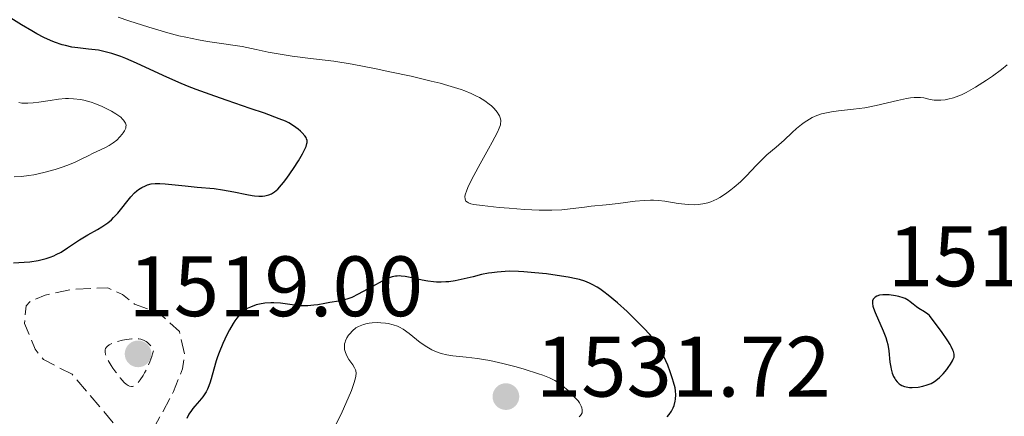
# Model space of a CAD drawing. Units: metres. Extents: x 678434 to 681881, y 4756200 to 4758603.
# Drawn here: x 679362 to 679477, y 4756431 to 4756477 of the extents above; entities that cross this region are included whole.
import ezdxf

# ---------------------------------------------------------------- set-up
doc = ezdxf.new("R2010")
doc.units = ezdxf.units.M
doc.header["$MEASUREMENT"] = 0
doc.linetypes.add('DGN Style 3', pattern=[2.435891, 1.739922, -0.695969])
for name, color, linetype, lineweight in [('Cota de punto acotado terreno', 7, 'Continuous', 0), ('Curva de nivel de depresión auxiliar', 9, 'DGN Style 3', 0), ('Curva de nivel de depresión intermedia', 30, 'DGN Style 3', 0), ('Curva de nivel directora', 30, 'Continuous', 30), ('Curva de nivel intermedia', 30, 'Continuous', 0), ('Punto acotado terreno (símbolo)', 7, 'Continuous', 0)]:
    doc.layers.add(name, color=color, linetype=linetype, lineweight=lineweight)
doc.styles.add('Style-Arial', font='arial.ttf')

# ---------------------------------------------------------------- blocks, each defined once
blk = doc.blocks.new('5PATER')
at = {"layer": 'Punto acotado terreno (símbolo)', "linetype": 'Continuous', "lineweight": 0}
h = blk.add_hatch(color=51, dxfattribs=at)
edge = h.paths.add_edge_path()
edge.add_ellipse((0, 0), major_axis=(-0.11, -0.111), ratio=0.999422, start_angle=0, end_angle=360)

msp = doc.modelspace()

# ---------------------------------------------------------------- linework, layer by layer
at = {"layer": 'Curva de nivel de depresión auxiliar', "color": 9, "linetype": 'DGN Style 3', "lineweight": 0, "elevation": 1522.5, "flags": 128}
msp.add_lwpolyline([(679376.46, 4756426.25), (679375.44, 4756426.71), (679374.02, 4756428.98), (679368.5, 4756435.48), (679365.16, 4756437.2), (679364.17, 4756438.44), (679362.95, 4756441.44), (679363.12, 4756443.48), (679363.55, 4756443.97), (679365.37, 4756444.74), (679368.52, 4756445.42), (679372.67, 4756445.6), (679374.41, 4756444.81), (679375.82, 4756443.7), (679378.68, 4756442.63), (679381.05, 4756440.47), (679381.65, 4756437.77), (679381.42, 4756436.11), (679380.37, 4756433.45), (679376.46, 4756426.25)], dxfattribs=at)
at = {"layer": 'Curva de nivel de depresión intermedia', "color": 30, "linetype": 'DGN Style 3', "lineweight": 0, "elevation": 1520, "flags": 128}
msp.add_lwpolyline([(679375.45, 4756434.05), (679375.2, 4756434.11), (679375.06, 4756434.17), (679374.84, 4756434.32), (679374.61, 4756434.53), (679374.11, 4756435.07), (679373.6, 4756435.74), (679373.27, 4756436.21), (679373.08, 4756436.52), (679372.74, 4756437.1), (679372.5, 4756437.6), (679372.43, 4756437.81), (679372.37, 4756438.11), (679372.39, 4756438.36), (679372.42, 4756438.48), (679372.52, 4756438.64), (679372.61, 4756438.74), (679372.85, 4756438.92), (679373.09, 4756439.05), (679373.69, 4756439.27), (679374.38, 4756439.46), (679374.86, 4756439.55), (679375.49, 4756439.62), (679375.78, 4756439.64), (679376.3, 4756439.63), (679376.54, 4756439.59), (679376.87, 4756439.49), (679377.18, 4756439.31), (679377.33, 4756439.19), (679377.57, 4756438.97), (679377.72, 4756438.79), (679378.05, 4756438.35), (679377.92, 4756437.87), (679377.82, 4756437.55), (679377.61, 4756436.95), (679377.24, 4756436.13), (679376.98, 4756435.64), (679376.81, 4756435.35), (679376.48, 4756434.84), (679376.16, 4756434.44), (679376.02, 4756434.29), (679375.79, 4756434.13), (679375.57, 4756434.05), (679375.45, 4756434.05)], dxfattribs=at)
at = {"layer": 'Curva de nivel directora', "color": 30, "linetype": 'Continuous', "lineweight": 30, "elevation": 1525, "flags": 128}
for points in [[(679391.94, 4756456.69), (679392.17, 4756456.84), (679392.54, 4756457.16), (679392.98, 4756457.63), (679393.23, 4756457.94), (679393.6, 4756458.42), (679394.4, 4756459.55), (679394.98, 4756460.45), (679395.46, 4756461.28), (679395.65, 4756461.65), (679395.79, 4756461.96), (679395.87, 4756462.15), (679395.95, 4756462.47), (679395.98, 4756462.61), (679395.97, 4756462.85), (679395.92, 4756463.05), (679395.87, 4756463.17), (679395.71, 4756463.4), (679395.4, 4756463.75), (679395.22, 4756463.92), (679394.92, 4756464.18), (679394.4, 4756464.57), (679393.84, 4756464.9), (679393.47, 4756465.08), (679392.73, 4756465.39), (679390.99, 4756466.02), (679389.32, 4756466.59), (679386.63, 4756467.5), (679385.18, 4756468.01), (679383.02, 4756468.8), (679381.98, 4756469.21), (679380.98, 4756469.62), (679379.15, 4756470.43), (679376.05, 4756471.87), (679374.77, 4756472.44), (679374.2, 4756472.67), (679373.15, 4756473.02), (679372.21, 4756473.27), (679371.61, 4756473.39), (679370.43, 4756473.54), (679369.18, 4756473.67), (679368.49, 4756473.77), (679367.74, 4756473.94), (679367.33, 4756474.05), (679366.45, 4756474.35), (679365.98, 4756474.54), (679365.21, 4756474.9), (679364.38, 4756475.33), (679363.79, 4756475.66), (679362.58, 4756476.38), (679360.73, 4756477.56)], [(679361.67, 4756448.52), (679362.92, 4756448.59), (679363.57, 4756448.65), (679364.54, 4756448.8), (679365.18, 4756448.94), (679365.49, 4756449.03), (679365.94, 4756449.18), (679366.38, 4756449.36), (679366.66, 4756449.49), (679367.21, 4756449.78), (679367.97, 4756450.26), (679368.92, 4756450.91), (679369.37, 4756451.21), (679370.33, 4756451.79), (679371.49, 4756452.43), (679372, 4756452.74), (679372.68, 4756453.22), (679373.1, 4756453.57), (679373.36, 4756453.82), (679373.85, 4756454.35), (679375.37, 4756456.26), (679375.8, 4756456.71), (679376.08, 4756456.95), (679376.27, 4756457.09), (679376.66, 4756457.34), (679377.1, 4756457.55), (679377.34, 4756457.64), (679377.75, 4756457.75), (679378.22, 4756457.81), (679378.48, 4756457.82), (679378.76, 4756457.82), (679379.38, 4756457.78), (679381.72, 4756457.52), (679383.14, 4756457.39), (679385.13, 4756457.21), (679386.09, 4756457.08), (679387.42, 4756456.84), (679388.93, 4756456.51), (679389.56, 4756456.39), (679389.84, 4756456.35), (679390.34, 4756456.32), (679390.78, 4756456.33), (679391.04, 4756456.37), (679391.5, 4756456.49), (679391.8, 4756456.61), (679391.94, 4756456.69)], [(679438.08, 4756430.5), (679438.29, 4756430.78), (679438.56, 4756431.18), (679438.77, 4756431.57), (679438.88, 4756431.82), (679439.02, 4756432.32), (679439.06, 4756432.57), (679439.09, 4756433.07), (679439.04, 4756433.56), (679438.99, 4756433.89), (679438.82, 4756434.57), (679438.71, 4756434.96), (679438.44, 4756435.76), (679438.14, 4756436.54), (679437.92, 4756437.05), (679437.49, 4756437.98), (679437.05, 4756438.78), (679436.79, 4756439.17), (679436.33, 4756439.78), (679436.05, 4756440.12), (679435.34, 4756440.88), (679434.1, 4756442.14), (679433.39, 4756442.82), (679432.27, 4756443.83), (679431.18, 4756444.74), (679430.67, 4756445.13), (679430.19, 4756445.47), (679429.88, 4756445.67), (679429.3, 4756446), (679429.01, 4756446.14), (679428.44, 4756446.37), (679427.84, 4756446.56), (679427.42, 4756446.66), (679426.5, 4756446.85), (679425.71, 4756446.98), (679423.97, 4756447.22), (679422.61, 4756447.36), (679421.31, 4756447.47), (679420.7, 4756447.5), (679419.61, 4756447.53), (679419.12, 4756447.52), (679418.19, 4756447.45), (679417.59, 4756447.37), (679417.19, 4756447.31), (679416.38, 4756447.14), (679415.39, 4756446.9), (679414, 4756446.56), (679413.28, 4756446.42), (679412.56, 4756446.31), (679412.2, 4756446.28), (679411.66, 4756446.26), (679411.12, 4756446.27), (679410.77, 4756446.3), (679410.08, 4756446.39), (679409.42, 4756446.51), (679408.21, 4756446.78), (679407.43, 4756446.93), (679406.99, 4756446.98)], [(679406.99, 4756446.98), (679406.78, 4756446.99), (679406.49, 4756446.98), (679406.31, 4756446.96), (679405.94, 4756446.88), (679405.58, 4756446.76), (679405.32, 4756446.65), (679404.76, 4756446.37), (679403.61, 4756445.74), (679401.95, 4756444.84), (679401.19, 4756444.48), (679400.85, 4756444.34), (679400.23, 4756444.15), (679399.68, 4756444.04), (679398.63, 4756443.88), (679398.06, 4756443.77), (679397.22, 4756443.61), (679396.77, 4756443.55), (679396.06, 4756443.49), (679395.68, 4756443.48), (679395.29, 4756443.5), (679394.49, 4756443.58), (679392.86, 4756443.8), (679392.08, 4756443.86), (679391.72, 4756443.86), (679391.04, 4756443.8), (679390.42, 4756443.69), (679390.04, 4756443.59), (679389.37, 4756443.35), (679388.98, 4756443.17), (679388.8, 4756443.07), (679388.54, 4756442.9), (679388.15, 4756442.55), (679387.75, 4756442.06), (679387.53, 4756441.75), (679387.33, 4756441.43), (679386.91, 4756440.7), (679386.59, 4756440.08), (679386.12, 4756439.08), (679385.69, 4756438.05), (679385.51, 4756437.54), (679385.35, 4756437.04), (679385.08, 4756436.09), (679384.76, 4756434.95), (679384.6, 4756434.43), (679384.43, 4756433.95), (679384.33, 4756433.73), (679384.17, 4756433.42), (679383.8, 4756432.86), (679383.4, 4756432.36), (679382.87, 4756431.76), (679382.63, 4756431.47), (679382.46, 4756431.25), (679382.17, 4756430.8), (679381.92, 4756430.32)], [(679463.5, 4756444.79), (679463.27, 4756444.78), (679462.88, 4756444.72), (679462.57, 4756444.61), (679462.4, 4756444.51), (679462.31, 4756444.44), (679462.17, 4756444.27), (679462.09, 4756444.08), (679462.07, 4756443.97), (679462.06, 4756443.78), (679462.12, 4756443.44), (679462.18, 4756443.23), (679462.38, 4756442.72), (679463.33, 4756440.57), (679463.63, 4756439.77), (679463.76, 4756439.37), (679463.85, 4756438.98), (679463.99, 4756438.23), (679464.12, 4756436.9), (679464.2, 4756436.33), (679464.24, 4756436.07), (679464.38, 4756435.61), (679464.54, 4756435.21), (679464.67, 4756434.97), (679464.77, 4756434.83), (679464.97, 4756434.58), (679465.19, 4756434.37), (679465.31, 4756434.28), (679465.5, 4756434.17), (679465.82, 4756434.04), (679466.2, 4756433.96), (679466.42, 4756433.94), (679466.73, 4756433.93), (679467.42, 4756433.99), (679467.95, 4756434.09), (679468.46, 4756434.23), (679468.7, 4756434.32), (679468.92, 4756434.42), (679469.33, 4756434.65), (679469.69, 4756434.91), (679469.91, 4756435.11), (679470.34, 4756435.54), (679470.75, 4756436.03), (679470.94, 4756436.28), (679471.21, 4756436.68), (679471.43, 4756437.07), (679471.52, 4756437.26), (679471.61, 4756437.49), (679471.63, 4756437.62), (679471.62, 4756437.85), (679471.54, 4756438.13), (679471.48, 4756438.31), (679471.28, 4756438.72), (679471.14, 4756438.96), (679470.88, 4756439.38), (679470.14, 4756440.47), (679469.65, 4756441.14), (679468.74, 4756442.35), (679468.55, 4756442.53), (679468.17, 4756442.8), (679467.49, 4756443.19), (679467.2, 4756443.36), (679466.82, 4756443.67), (679466.47, 4756443.97), (679466.27, 4756444.12), (679465.89, 4756444.33), (679465.66, 4756444.42), (679465.14, 4756444.58), (679464.77, 4756444.67), (679464.01, 4756444.77), (679463.5, 4756444.79)]]:
    msp.add_lwpolyline(points, dxfattribs=at)
at = {"layer": 'Curva de nivel intermedia', "color": 30, "linetype": 'Continuous', "lineweight": 0, "flags": 128}
for points, elevation in [([(679383.28, 4756474.6), (679381.8, 4756474.91), (679381, 4756475.1), (679379.71, 4756475.44), (679377.47, 4756476.1), (679375.14, 4756476.85), (679373.89, 4756477.28)], 1520), ([(679456.49, 4756466.05), (679456.11, 4756465.94), (679455.56, 4756465.76), (679455.03, 4756465.52), (679454.7, 4756465.34), (679454.07, 4756464.93), (679453.77, 4756464.71), (679453.2, 4756464.24), (679452.67, 4756463.77), (679451.73, 4756462.87), (679450.81, 4756462.05), (679449.74, 4756461.15), (679449.24, 4756460.69), (679448.49, 4756459.92), (679447.34, 4756458.7), (679446.64, 4756458.01), (679445.92, 4756457.37), (679445.53, 4756457.05), (679444.9, 4756456.6), (679444.24, 4756456.18), (679443.89, 4756455.99), (679443.18, 4756455.67), (679442.82, 4756455.55), (679442.26, 4756455.41), (679441.69, 4756455.33), (679441.31, 4756455.32), (679440.54, 4756455.34), (679440.15, 4756455.38), (679439.37, 4756455.48), (679437.81, 4756455.72), (679437.05, 4756455.81), (679436.49, 4756455.84), (679436.12, 4756455.84), (679435.39, 4756455.82), (679434.34, 4756455.72), (679432.34, 4756455.45), (679430.94, 4756455.3), (679429.2, 4756455.14), (679428.39, 4756455.05), (679426.75, 4756454.83), (679425.77, 4756454.74), (679424.58, 4756454.69), (679423.88, 4756454.68), (679423.11, 4756454.7), (679421.39, 4756454.78), (679419.59, 4756454.91), (679418.43, 4756455.01), (679416.43, 4756455.22), (679415.47, 4756455.36), (679415.12, 4756455.44), (679414.84, 4756455.55), (679414.72, 4756455.61), (679414.55, 4756455.75), (679414.5, 4756455.84), (679414.44, 4756455.99), (679414.43, 4756456.27), (679414.47, 4756456.49), (679414.64, 4756457.03), (679414.86, 4756457.54), (679415.46, 4756458.75), (679416.2, 4756460.1), (679417.19, 4756461.87), (679417.63, 4756462.64), (679418.25, 4756463.83), (679418.45, 4756464.28), (679418.57, 4756464.66), (679418.6, 4756464.83), (679418.62, 4756465.06), (679418.61, 4756465.21), (679418.55, 4756465.49), (679418.47, 4756465.71), (679418.4, 4756465.85), (679418.21, 4756466.14), (679417.83, 4756466.59), (679417.52, 4756466.88), (679417.28, 4756467.08), (679416.75, 4756467.47), (679416.13, 4756467.85), (679415.77, 4756468.04), (679415.15, 4756468.34), (679414.41, 4756468.63), (679413.98, 4756468.79), (679412.45, 4756469.27), (679411.52, 4756469.53), (679410.48, 4756469.79), (679408.14, 4756470.35), (679405.66, 4756470.88), (679404.05, 4756471.21), (679401.24, 4756471.76), (679399.09, 4756472.11), (679398.09, 4756472.24), (679396.38, 4756472.43), (679394.24, 4756472.72), (679393.07, 4756472.9), (679391.41, 4756473.19), (679390.01, 4756473.48), (679388.39, 4756473.82), (679387.58, 4756473.96), (679386.26, 4756474.16), (679384.32, 4756474.43), (679383.28, 4756474.6)], 1520), ([(679477.82, 4756471.69), (679477.15, 4756471.14), (679476.1, 4756470.35), (679475.39, 4756469.88), (679474.12, 4756469.08), (679473.04, 4756468.47), (679472.48, 4756468.19), (679472.15, 4756468.06), (679471.54, 4756467.84), (679470.89, 4756467.67), (679470.56, 4756467.61), (679470.05, 4756467.55), (679469.54, 4756467.54), (679469.29, 4756467.56), (679468.8, 4756467.65), (679468.08, 4756467.81), (679467.67, 4756467.86), (679467.2, 4756467.88), (679466.94, 4756467.88), (679466.52, 4756467.84), (679466.05, 4756467.77), (679464.98, 4756467.53), (679462.51, 4756466.92), (679461.18, 4756466.67), (679459.85, 4756466.5), (679458.12, 4756466.32), (679457.29, 4756466.2), (679456.49, 4756466.05)], 1520), ([(679361.75, 4756458.6), (679362.58, 4756458.63), (679363.44, 4756458.73), (679364.03, 4756458.83), (679365.22, 4756459.09), (679366.54, 4756459.46), (679367.36, 4756459.73), (679367.88, 4756459.91), (679368.78, 4756460.28), (679369.58, 4756460.65), (679370.45, 4756461.1), (679370.88, 4756461.32), (679372.34, 4756461.99), (679372.83, 4756462.26), (679373.07, 4756462.4), (679373.3, 4756462.56), (679373.72, 4756462.89), (679374.1, 4756463.25), (679374.37, 4756463.57), (679374.49, 4756463.73), (679374.64, 4756463.97), (679374.77, 4756464.27), (679374.8, 4756464.42), (679374.81, 4756464.65), (679374.75, 4756464.87), (679374.69, 4756464.99), (679374.52, 4756465.23), (679374.41, 4756465.35), (679374.19, 4756465.55), (679373.61, 4756465.96), (679373.13, 4756466.25), (679372.42, 4756466.62), (679372.04, 4756466.8), (679371.16, 4756467.16), (679370.73, 4756467.32), (679369.89, 4756467.55), (679369.48, 4756467.63), (679368.66, 4756467.73), (679368.1, 4756467.75), (679367.72, 4756467.74), (679366.92, 4756467.67), (679365.94, 4756467.53), (679364.61, 4756467.31), (679363.96, 4756467.23), (679363.34, 4756467.19), (679363.05, 4756467.19), (679362.64, 4756467.22), (679362.27, 4756467.29)], 1530), ([(679427.79, 4756430.52), (679427.94, 4756430.66), (679428.02, 4756430.76), (679428.12, 4756430.97), (679428.15, 4756431.08), (679428.15, 4756431.32), (679428.1, 4756431.57), (679428.02, 4756431.75), (679427.81, 4756432.13), (679427.65, 4756432.36), (679427.25, 4756432.82), (679426.8, 4756433.29), (679426.48, 4756433.58), (679425.84, 4756434.12), (679425.24, 4756434.56), (679424.92, 4756434.76), (679424.32, 4756435.05), (679423.53, 4756435.36), (679423.03, 4756435.54), (679421.37, 4756436.07), (679420.4, 4756436.34), (679418.87, 4756436.74), (679417.33, 4756437.08), (679416.59, 4756437.22), (679415.88, 4756437.32), (679414.57, 4756437.47), (679413.02, 4756437.65), (679412.31, 4756437.76), (679411.64, 4756437.92), (679411.32, 4756438.03), (679410.85, 4756438.21), (679410.56, 4756438.36), (679409.98, 4756438.68), (679409.2, 4756439.21), (679407.9, 4756440.24), (679407.19, 4756440.75), (679406.79, 4756440.99), (679406.54, 4756441.1), (679406.04, 4756441.27), (679405.44, 4756441.41), (679405.15, 4756441.46), (679404.58, 4756441.52), (679404.17, 4756441.54), (679403.59, 4756441.52), (679403.24, 4756441.48), (679403.01, 4756441.43), (679402.58, 4756441.32), (679402.17, 4756441.16), (679401.98, 4756441.06), (679401.69, 4756440.9), (679401.29, 4756440.58), (679400.96, 4756440.23), (679400.81, 4756440.04), (679400.61, 4756439.73), (679400.47, 4756439.4), (679400.41, 4756439.23), (679400.37, 4756439.06), (679400.34, 4756438.72), (679400.37, 4756438.38), (679400.42, 4756438.16), (679400.58, 4756437.72), (679400.86, 4756437.23), (679401.31, 4756436.59), (679401.53, 4756436.25), (679401.65, 4756436.02), (679401.69, 4756435.89), (679401.72, 4756435.63), (679401.69, 4756435.27), (679401.64, 4756435.05), (679401.5, 4756434.51), (679401.38, 4756434.17), (679401.17, 4756433.59), (679400.51, 4756432.06), (679400.07, 4756431.09), (679399.22, 4756429.35)], 1530)]:
    msp.add_lwpolyline(points, dxfattribs=dict(at, elevation=elevation))

# ---------------------------------------------------------------- block references
at = {"layer": 'Punto acotado terreno (símbolo)', "color": 7, "linetype": 'Continuous', "lineweight": 0, "xscale": 10, "yscale": 10, "zscale": 10}
for p in [(679376.22, 4756437.87, 1519), (679419.22, 4756432.87, 1531.72)]:
    msp.add_blockref('5PATER', p, dxfattribs=at)

# ---------------------------------------------------------------- texts
at = {"layer": 'Cota de punto acotado terreno', "color": 7, "linetype": 'Continuous', "lineweight": 0, "style": 'Style-Arial'}
for s, p in [('1519.35', (679463.88, 4756445.78, 1519.35)), ('1519.00', (679375.09, 4756442.28, 1519)), ('1531.72', (679422.72, 4756432.87, 1531.72))]:
    msp.add_text(s, height=7, dxfattribs=at).set_placement(p)

doc.saveas('drawing.dxf')
